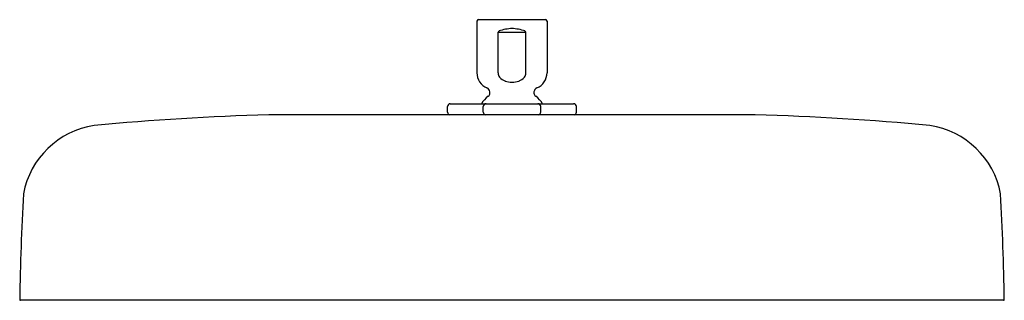
# Model space of a CAD drawing. Units: inches. Extents: x 4044.7 to 4058.6, y 138.1 to 142.1.
import ezdxf

# ---------------------------------------------------------------- set-up
doc = ezdxf.new("R2010")
doc.units = ezdxf.units.IN
doc.header["$LTSCALE"] = 0.64311
doc.header["$MEASUREMENT"] = 0
doc.layers.get('0').update_dxf_attribs({"color": 255, "linetype": 'CONTINUOUS'})
doc.layers.get('Defpoints').update_dxf_attribs({"linetype": 'CONTINUOUS'})
doc.styles.get("Standard").update_dxf_attribs({"font": 'txt', "width": 0.8})

msp = doc.modelspace()

# ---------------------------------------------------------------- linework, layer by layer
for p, q in [((4051.153, 142.038), (4051.153, 141.307)), ((4052.123, 142.058), (4051.173, 142.058)), ((4052.143, 142.038), (4052.143, 141.307)), ((4051.452, 141.307), (4051.452, 141.884)), ((4051.452, 141.884), (4051.845, 141.884)), ((4051.845, 141.307), (4051.845, 141.884)), ((4050.739, 140.753), (4050.739, 140.832)), ((4050.778, 140.871), (4052.518, 140.871)), ((4051.243, 140.753), (4051.243, 140.832)), ((4052.054, 140.753), (4052.054, 140.832)), ((4052.558, 140.753), (4052.558, 140.832)), ((4055.082, 140.714), (4048.215, 140.714)), ((4058.585, 138.094), (4044.712, 138.094))]:
    msp.add_line(p, q)
for centre, radius, start, end in [((4051.175, 142.037), 0.0216, 94.1696, 175.8277), ((4052.122, 142.037), 0.0216, 4.1723, 85.8304), ((4051.474, 141.875), 0.0245, 110.0927, 158.8439), ((4051.674, 141.286), 0.647, 92.237, 108.73), ((4051.623, 141.286), 0.647, 71.27, 87.763), ((4051.822, 141.875), 0.0245, 21.1561, 69.9073), ((4051.383, 141.307), 0.23, 180, 247.4597), ((4051.553, 141.308), 0.102, 180.7188, 218.0735), ((4051.604, 141.35), 0.167, 218.7057, 251.0103), ((4051.693, 141.35), 0.167, 288.9897, 321.2943), ((4051.743, 141.308), 0.102, 321.9265, 359.2812), ((4051.913, 141.307), 0.23, 292.5403, 0), ((4051.268, 141.03), 0.07, 309.4535, 67.4597), ((4051.66, 141.533), 0.359, 252.0153, 268.1514), ((4051.637, 141.533), 0.359, 271.8486, 287.9847), ((4052.028, 141.03), 0.07, 112.5403, 230.5465), ((4051.647, 140.57), 0.526, 129.4354, 145.0303), ((4051.65, 140.57), 0.526, 34.9697, 50.5646), ((4050.778, 140.832), 0.0394, 90, 180), ((4051.282, 140.832), 0.0394, 89.9876, 180.0124), ((4052.015, 140.832), 0.0394, 359.9876, 90.0124), ((4052.518, 140.832), 0.0394, 0, 90), ((4049.341, 101.901), 38.829, 91.6622, 95.3056), ((4050.787, 140.758), 0.0478, 186.5775, 249.6315), ((4051.284, 140.754), 0.0415, 181.0249, 255.1841), ((4052.012, 140.754), 0.0415, 284.8159, 358.9751), ((4052.51, 140.758), 0.0478, 290.3685, 353.4225), ((4053.956, 101.901), 38.829, 84.6944, 88.3378), ((4045.932, 139.376), 1.201, 98.6726, 169.3132), ((4057.365, 139.376), 1.201, 10.6868, 81.3274), ((4088.694, 137.33), 44.001, 177.0445, 178.9904), ((4014.603, 137.33), 44.001, 1.0096, 2.9555), ((4044.713, 138.107), 0.013, 184.4546, 265.046), ((4058.584, 138.107), 0.013, 274.954, 355.5454)]:
    msp.add_arc(centre, radius, start, end)

# ---------------------------------------------------------------- texts
at = {"layer": 'Defpoints'}
for tag, p, s in [('MODELNUMBER', (4051.644, 142.056), 'K-26294IN'), ('TRADENAME', (4051.644, 142.055), ''), ('PRODUCT', (4051.644, 142.053), 'SHOWERHEAD')]:
    msp.add_attdef(tag, p, s, height=0.001, dxfattribs=at)

doc.saveas('drawing.dxf')
